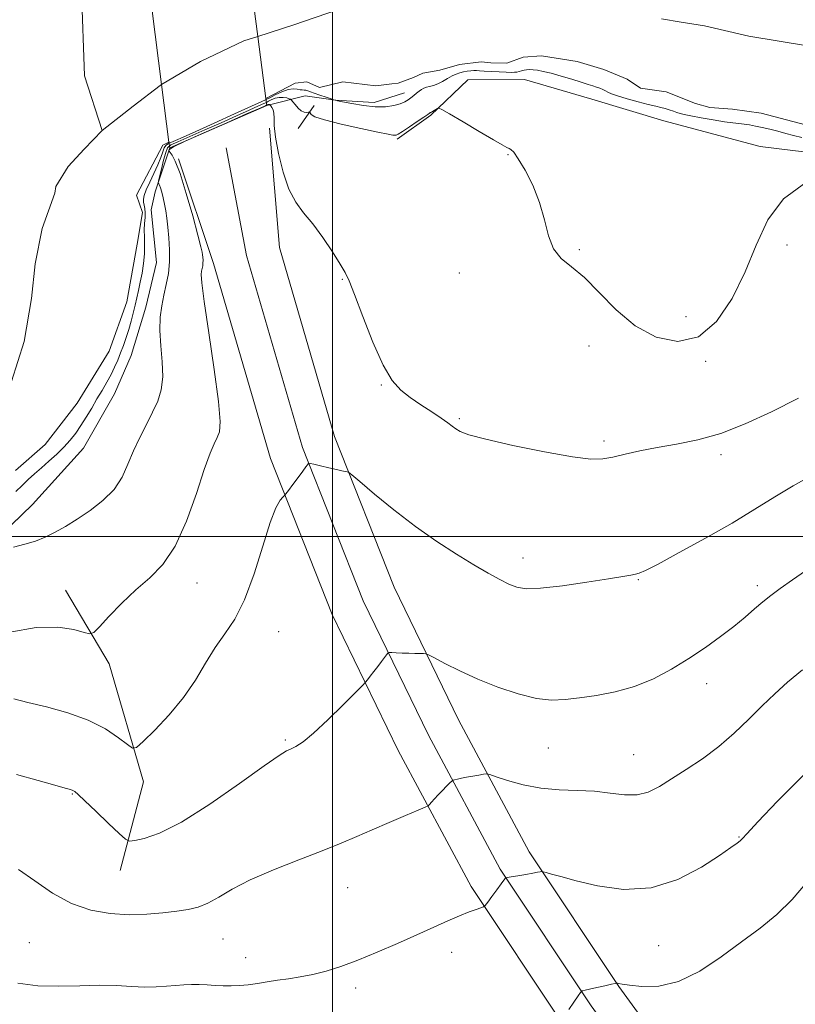
# Model space of a CAD drawing. Extents: x 2104800 to 2107700, y 302300 to 305200.
# Drawn here: x 2105938 to 2106092, y 304407 to 304603 of the extents above; entities that cross this region are included whole.
import ezdxf

# ---------------------------------------------------------------- set-up
doc = ezdxf.new("R2010")
doc.units = 0
doc.header["$MEASUREMENT"] = 0
doc.linetypes.add('DGN Style 1', pattern=[23.96759828125, 0.03987953125, -23.92771875])
for name, color, linetype, lineweight in [('BREAKLINE DTM HARD', 7, 'Continuous', 0), ('BRIDGE OVERPASS', 214, 'Continuous', 13), ('CONTOUR INDEX', 41, 'Continuous', 13), ('CONTOUR INTERMEDIATE', 44, 'Continuous', 0), ('GRID LINE', 7, 'Continuous', 0), ('SPOT ELEVATION DTM', 2, 'Continuous', 13), ('STREAM - RIVER CENTERLINE', 11, 'Continuous', 0), ('STREAM - RIVER DOUBLE LINE', 5, 'Continuous', 0), ('STREAM - RIVER DOUBLE LINE UNDER BRIDGE', 7, 'DGN Style 1', 0)]:
    doc.layers.add(name, color=color, linetype=linetype, lineweight=lineweight)

msp = doc.modelspace()

# ---------------------------------------------------------------- linework, layer by layer
at = {"layer": 'BREAKLINE DTM HARD', "extrusion": (-0.005210350638527862, -0.002268763217086254, 0.999983852349471), "elevation": -10855.66651686324, "flags": 128}
msp.add_lwpolyline([(2105943.114479521, 304553.7348767876), (2105962.474841972, 304562.1648984835)], dxfattribs=at)
at = {"layer": 'BREAKLINE DTM HARD', "extrusion": (0.1540774351632107, 0.2259802382393758, 0.9618695732264338), "elevation": 394091.7749253776, "flags": 128}
msp.add_lwpolyline([(-1568447.213836805, -1382983.254066223), (-1568447.213836805, -1382989.067412935)], dxfattribs=at)
at = {"layer": 'BREAKLINE DTM HARD'}
for points in [[(2106281.78, 304537.44, 805.69), (2106270.11, 304543.1, 805.8100000000001), (2106258.67, 304550.31, 805.26), (2106251.44, 304557.7, 804.35), (2106236.67, 304564.5, 804.78), (2106217.23, 304569.36, 804.61), (2106199.96, 304569.77, 804.78), (2106179.63, 304573.53, 804.83), (2106164.8, 304574.57, 805.3100000000001), (2106147.75, 304574.98, 805.74), (2106126.7, 304574.76, 805.96), (2106108.77, 304574.95, 806.03), (2106085.32, 304577.86, 805.76), (2106066.11, 304582.94, 804.9200000000001), (2106051.76, 304587.3, 804.76), (2106038.29, 304591.21, 804.83), (2106026.99, 304591.11, 805.26), (2106019.61, 304584.1, 806.2), (2106012.91, 304579.3, 806.27)], [(2105986.85, 304586.01, 808.3100000000001), (2105994.55, 304587.95, 804.6700000000001), (2106000.6, 304587.08, 803.99), (2106008.28, 304586.59, 803.5), (2106014.36, 304588.54, 803.3000000000001)], [(2105987.43, 304581.47, 808.1), (2105989.38, 304557.66, 808.63), (2106000.38, 304519.95, 809.65), (2106012.29, 304489.88, 811.14), (2106025.13, 304463.47, 812.86), (2106039.23, 304437.11, 815.65), (2106057.14, 304410.26, 818.0600000000001), (2106080.34, 304378.33, 821.74), (2106104.73, 304343.92, 825.5500000000001), (2106139.42, 304294.77, 831.6), (2106162.66, 304259.74, 835.78), (2106181.27, 304233.78, 839.45), (2106199.04, 304206.93, 843.08), (2106220.6, 304175.36, 849.4), (2106237.51, 304149.82, 853.82)], [(2105940.09, 304506.44, 805.22), (2105950.31, 304517.65, 804.74), (2105956.49, 304528.49, 804.74), (2105959.81, 304536.14, 804.78), (2105962.74, 304545.81, 805.0600000000001), (2105964.86, 304554.67, 805.0600000000001), (2105963.76, 304565.19, 805.0600000000001), (2105964.6, 304568.82, 805.46), (2105967.49, 304577.58, 808.19)], [(2105978.75, 304577.58, 808.5), (2105982.81, 304556.08, 808.83), (2105993.99, 304517.76, 809.85), (2106006.11, 304487.16, 811.34), (2106019.12, 304460.4, 813.0600000000001), (2106033.43, 304433.64, 815.85), (2106051.6, 304406.4, 818.26), (2106074.86, 304374.39, 821.94), (2106099.38, 304339.79, 825.75), (2106134.49, 304291.35, 831.8000000000001), (2106157.72, 304256.33, 835.98), (2106176.33, 304230.38, 839.65), (2106194.06, 304203.58, 843.28), (2106215.62, 304172.01, 849.6), (2106232.51, 304146.51, 854.02)], [(2105969.27, 304575.4, 808.14), (2105976.24, 304554.5, 808.63), (2105987.6, 304515.57, 809.65), (2105999.93, 304484.44, 811.14), (2106013.11, 304457.33, 812.86), (2106027.63, 304430.17, 815.65), (2106046.06, 304402.54, 818.0600000000001), (2106069.38, 304370.45, 821.74), (2106093.9, 304335.84, 825.5500000000001), (2106129.56, 304287.93, 831.6), (2106152.78, 304252.92, 835.78), (2106171.39, 304226.98, 839.45), (2106189.08, 304200.23, 843.08), (2106210.64, 304168.66, 849.4), (2106227.51, 304143.2, 853.82)], [(2105940.09, 304506.44, 805.22), (2105933.82, 304500.31, 805.66), (2105926.45, 304494.85, 806.11), (2105918, 304491.17, 806.21), (2105909.55, 304488.39, 806.62), (2105897.53, 304482.98, 806.28), (2105886.86, 304479.33, 806.71), (2105876.16, 304472.58, 806.69)], [(2105957.61, 304433.41, 812.7), (2105962.23, 304451.07, 810.54), (2105955.39, 304474.62, 808.53), (2105946.69, 304489.34, 807.1800000000001)]]:
    msp.add_polyline3d(points, dxfattribs=at)
at = {"layer": 'BRIDGE OVERPASS'}
msp.add_polyline3d([(2105983.28, 304613.51, 807.6), (2105985.06, 304599.8, 807.96), (2105986.67, 304587.42, 808.27), (2105986.85, 304586.01, 808.3100000000001), (2105967.49, 304577.58, 808.19), (2105967.35, 304578.68, 808.1700000000001), (2105965.88, 304590.18, 807.97), (2105964, 304604.91, 807.71), (2105963.61, 304607.96, 807.66), (2105982.96, 304615.95, 807.54), (2105983.28, 304613.51, 807.6)], dxfattribs=at)
at = {"layer": 'CONTOUR INDEX', "elevation": 810, "flags": 128}
msp.add_lwpolyline([(2106095.611, 304512.177), (2106091.921, 304510.128), (2106088.242, 304507.904), (2106084.288, 304505.456), (2106079.726, 304502.71), (2106074.443, 304499.69), (2106069.197, 304496.798), (2106064.963, 304494.531), (2106062.435, 304493.24), (2106061.168, 304492.689), (2106060.435, 304492.496), (2106059.542, 304492.329), (2106057.935, 304492.056), (2106055.092, 304491.594), (2106050.773, 304490.915), (2106045.863, 304490.206), (2106041.531, 304489.708), (2106038.628, 304489.612), (2106036.757, 304489.909), (2106035.207, 304490.541), (2106033.371, 304491.468), (2106031.06, 304492.73), (2106028.191, 304494.385), (2106024.723, 304496.481), (2106020.784, 304499.022), (2106016.547, 304502.002), (2106012.245, 304505.319), (2106008.36, 304508.497), (2106005.438, 304510.965), (2106003.837, 304512.319), (2106003.182, 304512.829), (2106002.909, 304512.932), (2106002.532, 304512.999), (2106001.859, 304513.132), (2106000.776, 304513.367), (2105999.253, 304513.718), (2105997.614, 304514.105), (2105996.27, 304514.426), (2105995.521, 304514.599), (2105995.223, 304514.631), (2105995.122, 304514.547), (2105994.985, 304514.346), (2105994.673, 304513.907), (2105994.072, 304513.08), (2105993.131, 304511.806), (2105992.075, 304510.382), (2105991.194, 304509.196), (2105990.688, 304508.521), (2105990.401, 304508.176), (2105990.089, 304507.864), (2105989.542, 304507.239), (2105988.7, 304505.753), (2105987.542, 304502.807), (2105986.064, 304498.105), (2105984.333, 304492.567), (2105982.439, 304487.415), (2105980.464, 304483.552), (2105978.476, 304480.6), (2105976.539, 304477.86), (2105974.664, 304474.779), (2105972.655, 304471.389), (2105970.266, 304467.865), (2105967.391, 304464.416), (2105964.497, 304461.381), (2105962.195, 304459.131), (2105960.877, 304457.951), (2105960.063, 304457.784), (2105959.057, 304458.487), (2105957.284, 304459.879), (2105954.662, 304461.635), (2105951.235, 304463.393), (2105947.141, 304464.859), (2105942.912, 304466.019), (2105939.172, 304466.928), (2105936.383, 304467.623)], dxfattribs=at)
at = {"layer": 'CONTOUR INTERMEDIATE', "flags": 128}
for points, elevation in [([(2106093.629, 304579.646), (2106092.004, 304580.03), (2106090.486, 304580.439), (2106088.893, 304580.868), (2106087.279, 304581.285), (2106085.751, 304581.648), (2106084.396, 304581.926), (2106083.199, 304582.129), (2106082.125, 304582.277), (2106081.096, 304582.397), (2106079.887, 304582.545), (2106078.23, 304582.782), (2106075.994, 304583.143), (2106073.574, 304583.56), (2106071.501, 304583.939), (2106070.158, 304584.212), (2106069.346, 304584.42), (2106068.724, 304584.632), (2106068.014, 304584.897), (2106067.213, 304585.183), (2106066.383, 304585.441), (2106065.538, 304585.643), (2106064.493, 304585.867), (2106063.01, 304586.21), (2106060.978, 304586.735), (2106058.768, 304587.349), (2106056.876, 304587.921), (2106055.665, 304588.351), (2106054.964, 304588.668), (2106054.472, 304588.931), (2106053.94, 304589.19), (2106053.335, 304589.447), (2106052.678, 304589.696), (2106051.953, 304589.941), (2106051.001, 304590.24), (2106049.629, 304590.661), (2106047.737, 304591.24), (2106045.606, 304591.877), (2106043.611, 304592.438), (2106042.048, 304592.82), (2106040.884, 304593.04), (2106040.005, 304593.146), (2106039.307, 304593.18), (2106038.728, 304593.155), (2106038.216, 304593.075), (2106037.726, 304592.951), (2106037.248, 304592.815), (2106036.781, 304592.702), (2106036.295, 304592.642), (2106035.643, 304592.633), (2106034.65, 304592.666), (2106033.229, 304592.729), (2106031.649, 304592.809), (2106030.265, 304592.889), (2106029.337, 304592.954), (2106028.73, 304592.991), (2106028.211, 304592.989), (2106027.595, 304592.938), (2106026.892, 304592.842), (2106026.157, 304592.707), (2106025.428, 304592.532), (2106024.675, 304592.281), (2106023.846, 304591.909), (2106022.913, 304591.398), (2106021.932, 304590.84), (2106020.98, 304590.352), (2106020.122, 304590.023), (2106019.374, 304589.811), (2106018.737, 304589.644), (2106018.204, 304589.459), (2106017.729, 304589.22), (2106017.257, 304588.901), (2106016.744, 304588.486), (2106016.199, 304588.018), (2106015.644, 304587.55), (2106015.076, 304587.124), (2106014.393, 304586.735), (2106013.469, 304586.365), (2106012.199, 304586.018), (2106010.55, 304585.779), (2106008.51, 304585.753), (2106006.142, 304586.001), (2106003.822, 304586.396), (2106001.999, 304586.766), (2106000.996, 304586.978), (2106000.624, 304587.059), (2106000.563, 304587.075), (2106000.55, 304587.08), (2106000.534, 304587.085), (2106000.521, 304587.09), (2106000.485, 304587.101), (2106000.275, 304587.17), (2105999.715, 304587.353), (2105998.705, 304587.683), (2105997.48, 304588.09), (2105996.354, 304588.475), (2105995.568, 304588.761), (2105995.06, 304588.945), (2105994.693, 304589.047), (2105994.346, 304589.089), (2105993.962, 304589.115), (2105993.502, 304589.177), (2105992.919, 304589.291), (2105992.153, 304589.343), (2105991.137, 304589.186), (2105989.861, 304588.731), (2105988.546, 304588.127), (2105987.466, 304587.58), (2105986.726, 304587.204), (2105985.753, 304586.746), (2105983.804, 304585.86), (2105980.434, 304584.338), (2105976.382, 304582.512), (2105972.689, 304580.851), (2105970.155, 304579.718), (2105968.634, 304579.044), (2105967.742, 304578.651), (2105967.147, 304578.37), (2105966.723, 304578.051), (2105966.397, 304577.553), (2105966.09, 304576.756), (2105965.706, 304575.635), (2105965.144, 304574.189), (2105964.355, 304572.463), (2105963.5, 304570.695), (2105962.79, 304569.167), (2105962.387, 304568.087), (2105962.251, 304567.343), (2105962.289, 304566.749), (2105962.413, 304566.14), (2105962.545, 304565.448), (2105962.614, 304564.628), (2105962.57, 304563.645), (2105962.473, 304562.5), (2105962.411, 304561.207), (2105962.438, 304559.772), (2105962.486, 304558.183), (2105962.454, 304556.427), (2105962.269, 304554.515), (2105961.971, 304552.57), (2105961.627, 304550.74), (2105961.288, 304549.13), (2105960.951, 304547.652), (2105960.598, 304546.176), (2105960.215, 304544.602), (2105959.792, 304542.957), (2105959.326, 304541.306), (2105958.813, 304539.698), (2105958.265, 304538.147), (2105957.698, 304536.653), (2105957.119, 304535.211), (2105956.492, 304533.784), (2105955.776, 304532.326), (2105954.937, 304530.798), (2105953.995, 304529.182), (2105952.979, 304527.464), (2105951.92, 304525.654), (2105950.845, 304523.843), (2105949.783, 304522.144), (2105948.74, 304520.633), (2105947.642, 304519.244), (2105946.393, 304517.875), (2105944.938, 304516.456), (2105943.382, 304515.037), (2105941.872, 304513.7), (2105940.514, 304512.497), (2105939.267, 304511.368), (2105938.049, 304510.224), (2105936.803, 304509.007)], 804), ([(2106092.991, 304527.593), (2106087.574, 304524.894), (2106082.381, 304522.495), (2106077.465, 304520.592), (2106072.874, 304519.302), (2106068.638, 304518.448), (2106064.783, 304517.779), (2106061.341, 304517.097), (2106058.372, 304516.431), (2106055.94, 304515.863), (2106053.94, 304515.488), (2106051.575, 304515.447), (2106047.877, 304515.892), (2106042.303, 304516.893), (2106036.01, 304518.185), (2106030.584, 304519.422), (2106027.211, 304520.335), (2106025.488, 304520.986), (2106024.615, 304521.515), (2106023.888, 304522.058), (2106022.98, 304522.735), (2106021.661, 304523.659), (2106019.796, 304524.896), (2106017.627, 304526.323), (2106015.493, 304527.768), (2106013.637, 304529.196), (2106011.919, 304531.129), (2106010.103, 304534.226), (2106008.053, 304538.821), (2106006.026, 304543.949), (2106004.379, 304548.318), (2106003.331, 304551.023), (2106002.543, 304552.7), (2106001.541, 304554.371), (2105999.979, 304556.79), (2105998.039, 304559.655), (2105996.035, 304562.394), (2105994.225, 304564.628), (2105992.645, 304566.747), (2105991.275, 304569.327), (2105990.11, 304572.73), (2105989.2, 304576.442), (2105988.61, 304579.732), (2105988.362, 304582.043), (2105988.314, 304583.514), (2105988.281, 304584.458), (2105988.123, 304585.14), (2105987.891, 304585.629), (2105987.678, 304585.942), (2105987.555, 304586.107), (2105987.497, 304586.172), (2105987.454, 304586.192), (2105987.385, 304586.212), (2105987.292, 304586.229), (2105987.182, 304586.228), (2105987.059, 304586.195), (2105986.904, 304586.13), (2105986.69, 304586.03), (2105986.295, 304585.85), (2105985.21, 304585.371), (2105982.83, 304584.328), (2105978.867, 304582.591), (2105974.307, 304580.574), (2105970.454, 304578.824), (2105968.283, 304577.757), (2105967.458, 304577.257), (2105967.314, 304577.075), (2105967.307, 304576.99), (2105967.376, 304576.88), (2105967.578, 304576.651), (2105967.973, 304576.14), (2105968.614, 304574.902), (2105969.553, 304572.424), (2105970.786, 304568.476), (2105972.076, 304563.979), (2105973.128, 304560.138), (2105973.728, 304557.848), (2105973.975, 304556.765), (2105974.052, 304556.237), (2105974.103, 304555.725), (2105974.14, 304555.158), (2105974.137, 304554.579), (2105974.079, 304554.024), (2105973.982, 304553.494), (2105973.869, 304552.982), (2105973.789, 304552.311), (2105973.898, 304550.629), (2105974.375, 304546.915), (2105975.305, 304540.649), (2105976.391, 304533.322), (2105977.239, 304526.927), (2105977.552, 304522.957), (2105977.406, 304520.9), (2105976.973, 304519.743), (2105976.377, 304518.542), (2105975.554, 304516.631), (2105974.393, 304513.415), (2105972.814, 304508.597), (2105970.861, 304503.079), (2105968.613, 304498.065), (2105966.142, 304494.436), (2105963.496, 304491.785), (2105960.72, 304489.384), (2105957.908, 304486.714), (2105955.367, 304484.085), (2105953.454, 304482.016), (2105952.355, 304480.896), (2105951.567, 304480.605), (2105950.414, 304480.891), (2105948.327, 304481.473), (2105945.159, 304481.94), (2105940.87, 304481.85), (2105935.596, 304480.924)], 808), ([(2106094.434, 304570.623), (2106090.025, 304567.418), (2106086.845, 304563.175), (2106084.516, 304558.179), (2106082.348, 304552.802), (2106079.764, 304547.481), (2106076.654, 304542.917), (2106073.021, 304539.874), (2106068.921, 304538.916), (2106064.617, 304539.799), (2106060.427, 304542.076), (2106056.611, 304545.26), (2106053.222, 304548.703), (2106050.256, 304551.717), (2106047.719, 304553.839), (2106045.656, 304555.512), (2106044.123, 304557.402), (2106043.102, 304560.017), (2106042.294, 304563.21), (2106041.33, 304566.675), (2106039.96, 304570.094), (2106038.419, 304573.12), (2106037.064, 304575.394), (2106036.16, 304576.683), (2106035.609, 304577.242), (2106035.222, 304577.449), (2106034.772, 304577.662), (2106033.874, 304578.151), (2106032.104, 304579.168), (2106029.262, 304580.83), (2106026.032, 304582.73), (2106023.325, 304584.326), (2106021.807, 304585.211), (2106021.188, 304585.498), (2106020.937, 304585.433), (2106020.629, 304585.234), (2106020.26, 304584.998), (2106019.929, 304584.795), (2106019.714, 304584.676), (2106019.596, 304584.624), (2106019.531, 304584.604), (2106019.482, 304584.587), (2106019.439, 304584.565), (2106019.396, 304584.536), (2106019.312, 304584.473), (2106019.001, 304584.25), (2106018.239, 304583.719), (2106016.915, 304582.806), (2106015.351, 304581.741), (2106013.979, 304580.829), (2106013.123, 304580.303), (2106012.667, 304580.096), (2106012.388, 304580.067), (2106012.012, 304580.116), (2106011.065, 304580.303), (2106009.023, 304580.727), (2106005.631, 304581.441), (2106001.721, 304582.307), (2105998.393, 304583.139), (2105996.476, 304583.787), (2105995.696, 304584.242), (2105995.51, 304584.529), (2105995.449, 304584.677), (2105995.36, 304584.719), (2105995.166, 304584.691), (2105994.81, 304584.644), (2105994.318, 304584.69), (2105993.732, 304584.955), (2105993.107, 304585.508), (2105992.525, 304586.187), (2105992.081, 304586.774), (2105991.824, 304587.107), (2105991.634, 304587.261), (2105991.347, 304587.367), (2105990.841, 304587.518), (2105990.151, 304587.646), (2105989.352, 304587.646), (2105988.525, 304587.449), (2105987.767, 304587.142), (2105987.18, 304586.851), (2105986.783, 304586.65), (2105986.262, 304586.404), (2105985.218, 304585.93), (2105983.356, 304585.089), (2105980.796, 304583.941), (2105977.763, 304582.591), (2105974.52, 304581.16), (2105971.487, 304579.83), (2105969.126, 304578.797), (2105967.748, 304578.153), (2105967.08, 304577.578), (2105966.7, 304576.647), (2105966.275, 304575.094), (2105965.826, 304573.29), (2105965.46, 304571.764), (2105965.259, 304570.909), (2105965.201, 304570.578), (2105965.233, 304570.485), (2105965.317, 304570.376), (2105965.453, 304570.113), (2105965.653, 304569.586), (2105965.918, 304568.723), (2105966.211, 304567.603), (2105966.486, 304566.341), (2105966.711, 304565.011), (2105966.905, 304563.524), (2105967.104, 304561.751), (2105967.319, 304559.615), (2105967.471, 304557.246), (2105967.461, 304554.829), (2105967.22, 304552.512), (2105966.815, 304550.3), (2105966.342, 304548.163), (2105965.901, 304546.041), (2105965.594, 304543.769), (2105965.522, 304541.153), (2105965.726, 304538.094), (2105966.005, 304534.869), (2105966.096, 304531.847), (2105965.791, 304529.29), (2105965.101, 304527.033), (2105964.091, 304524.8), (2105962.842, 304522.378), (2105961.506, 304519.79), (2105960.25, 304517.122), (2105959.158, 304514.455), (2105957.983, 304511.863), (2105956.394, 304509.418), (2105954.177, 304507.184), (2105951.588, 304505.195), (2105948.998, 304503.475), (2105946.696, 304502.04), (2105944.631, 304500.863), (2105942.668, 304499.904), (2105940.681, 304499.123), (2105938.583, 304498.464), (2105936.294, 304497.874)], 806), ([(2106095.274, 304493.778), (2106091.811, 304491.407), (2106089.302, 304489.632), (2106087.464, 304488.268), (2106085.891, 304487.002), (2106084.225, 304485.574), (2106082.318, 304483.935), (2106080.069, 304482.09), (2106077.411, 304480.055), (2106074.4, 304477.9), (2106071.122, 304475.707), (2106067.652, 304473.573), (2106064.022, 304471.647), (2106060.25, 304470.092), (2106056.393, 304469.02), (2106052.66, 304468.322), (2106049.298, 304467.841), (2106046.435, 304467.475), (2106043.724, 304467.361), (2106040.697, 304467.694), (2106037.035, 304468.604), (2106032.997, 304469.958), (2106028.987, 304471.558), (2106025.38, 304473.205), (2106022.418, 304474.692), (2106020.314, 304475.81), (2106019.165, 304476.419), (2106018.603, 304476.643), (2106018.15, 304476.675), (2106017.418, 304476.676), (2106016.405, 304476.686), (2106015.202, 304476.711), (2106013.916, 304476.757), (2106012.722, 304476.81), (2106011.81, 304476.856), (2106011.3, 304476.864), (2106011.032, 304476.758), (2106010.777, 304476.444), (2106010.351, 304475.86), (2106009.755, 304475.054), (2106009.037, 304474.101), (2106008.256, 304473.089), (2106007.522, 304472.153), (2106006.958, 304471.439), (2106006.578, 304470.976), (2106005.959, 304470.321), (2106004.572, 304468.913), (2106002.097, 304466.419), (2105999.063, 304463.429), (2105996.209, 304460.762), (2105994.109, 304459.042), (2105992.689, 304458.118), (2105991.707, 304457.646), (2105990.825, 304457.235), (2105989.313, 304456.314), (2105986.342, 304454.263), (2105981.433, 304450.758), (2105975.508, 304446.639), (2105969.843, 304443.042), (2105965.465, 304440.828), (2105962.421, 304439.771), (2105960.513, 304439.371), (2105959.461, 304439.263), (2105958.66, 304439.621), (2105957.421, 304440.748), (2105955.292, 304442.786), (2105952.763, 304445.203), (2105950.557, 304447.304), (2105949.213, 304448.563), (2105948.537, 304449.138), (2105948.149, 304449.357), (2105947.659, 304449.521), (2105946.622, 304449.813), (2105944.583, 304450.387), (2105941.245, 304451.337), (2105936.942, 304452.503)], 812), ([(2106093.806, 304473.439), (2106090.831, 304470.982), (2106088.241, 304468.662), (2106085.735, 304466.249), (2106083.063, 304463.588), (2106080.178, 304460.809), (2106077.08, 304458.114), (2106073.816, 304455.672), (2106070.597, 304453.522), (2106067.677, 304451.67), (2106065.22, 304450.139), (2106063.022, 304449.029), (2106060.786, 304448.46), (2106058.27, 304448.476), (2106055.43, 304448.829), (2106052.277, 304449.199), (2106048.839, 304449.359), (2106045.225, 304449.47), (2106041.565, 304449.789), (2106038.027, 304450.479), (2106034.934, 304451.345), (2106032.65, 304452.098), (2106031.385, 304452.517), (2106030.736, 304452.64), (2106030.146, 304452.574), (2106029.192, 304452.413), (2106027.98, 304452.203), (2106026.751, 304451.979), (2106025.707, 304451.772), (2106024.902, 304451.601), (2106024.354, 304451.478), (2106024.045, 304451.393), (2106023.804, 304451.235), (2106023.427, 304450.87), (2106022.769, 304450.209), (2106021.929, 304449.358), (2106021.069, 304448.468), (2106020.326, 304447.672), (2106019.745, 304447.029), (2106019.345, 304446.577), (2106019.059, 304446.304), (2106018.468, 304445.999), (2106017.065, 304445.403), (2106014.528, 304444.338), (2106011.274, 304442.962), (2106007.906, 304441.517), (2106004.834, 304440.176), (2106001.697, 304438.83), (2105997.947, 304437.307), (2105993.255, 304435.486), (2105988.196, 304433.487), (2105983.569, 304431.484), (2105979.981, 304429.64), (2105977.281, 304428.066), (2105975.123, 304426.86), (2105973.18, 304426.078), (2105971.189, 304425.595), (2105968.902, 304425.244), (2105966.13, 304424.905), (2105962.923, 304424.64), (2105959.39, 304424.558), (2105955.638, 304424.78), (2105951.773, 304425.473), (2105947.901, 304426.817), (2105944.128, 304428.881), (2105940.568, 304431.297), (2105937.336, 304433.589)], 814), ([(2106093.914, 304452.319), (2106088.776, 304447.22), (2106084.904, 304443.101), (2106082.726, 304440.732), (2106081.766, 304439.692), (2106081.321, 304439.267), (2106080.733, 304438.809), (2106079.52, 304437.953), (2106077.247, 304436.399), (2106073.623, 304434.047), (2106068.932, 304431.585), (2106063.605, 304429.899), (2106058.089, 304429.613), (2106052.908, 304430.318), (2106048.607, 304431.347), (2106045.587, 304432.152), (2106043.687, 304432.677), (2106042.605, 304432.986), (2106042.054, 304433.143), (2106041.813, 304433.192), (2106041.674, 304433.174), (2106041.437, 304433.122), (2106040.931, 304433.022), (2106039.991, 304432.854), (2106038.553, 304432.608), (2106036.949, 304432.34), (2106035.616, 304432.119), (2106034.872, 304431.994), (2106034.586, 304431.931), (2106034.515, 304431.875), (2106034.433, 304431.755), (2106034.194, 304431.42), (2106033.669, 304430.703), (2106032.802, 304429.527), (2106031.807, 304428.183), (2106030.97, 304427.053), (2106030.477, 304426.414), (2106030.12, 304426.122), (2106029.596, 304425.926), (2106028.649, 304425.611), (2106027.233, 304425.1), (2106025.356, 304424.351), (2106023.014, 304423.331), (2106020.179, 304422.049), (2106016.814, 304420.526), (2106012.952, 304418.809), (2106008.9, 304417.067), (2106005.038, 304415.496), (2106001.656, 304414.252), (2105998.701, 304413.32), (2105996.032, 304412.642), (2105993.534, 304412.158), (2105991.183, 304411.796), (2105988.978, 304411.48), (2105986.917, 304411.154), (2105984.986, 304410.843), (2105983.168, 304410.59), (2105981.445, 304410.431), (2105979.786, 304410.364), (2105978.16, 304410.379), (2105976.541, 304410.459), (2105974.941, 304410.562), (2105973.379, 304410.637), (2105971.855, 304410.642), (2105970.309, 304410.577), (2105968.663, 304410.451), (2105966.843, 304410.284), (2105964.802, 304410.146), (2105962.497, 304410.122), (2105959.879, 304410.254), (2105956.885, 304410.433), (2105953.443, 304410.508), (2105949.537, 304410.395), (2105945.363, 304410.27), (2105941.171, 304410.372), (2105937.152, 304410.893)], 816), ([(2106094.76, 304431.152), (2106091.755, 304427.596), (2106088.641, 304424.577), (2106085.317, 304421.873), (2106081.649, 304419.126), (2106077.569, 304416.137), (2106073.275, 304413.322), (2106069.028, 304411.252), (2106065.093, 304410.323), (2106061.741, 304410.229), (2106059.244, 304410.488), (2106057.773, 304410.704), (2106057.085, 304410.826), (2106056.837, 304410.887), (2106056.697, 304410.907), (2106056.387, 304410.854), (2106055.64, 304410.684), (2106054.307, 304410.374), (2106052.714, 304410.007), (2106051.301, 304409.684), (2106050.406, 304409.486), (2106049.953, 304409.393), (2106049.761, 304409.359), (2106049.651, 304409.308), (2106049.451, 304409.045), (2106048.986, 304408.346), (2106048.162, 304407.096), (2106047.188, 304405.619)], 818)]:
    msp.add_lwpolyline(points, dxfattribs=dict(at, elevation=elevation))
at = {"layer": 'GRID LINE', "flags": 128}
for points in [[(2106000, 305000), (2106000, 302500)], [(2107500, 304500), (2105000, 304500)]]:
    msp.add_lwpolyline(points, dxfattribs=at)
at = {"layer": 'SPOT ELEVATION DTM'}
for p in [(2106035, 304576.23, 806.1), (2106049.24, 304557.23, 805.9), (2106090.7, 304558.16, 806.3000000000001), (2106001.98, 304551.32, 808.1), (2106025.27, 304552.6, 806.3000000000001), (2106070.55, 304543.91, 805.5), (2106051.17, 304538.05, 806.4), (2106074.45, 304534.95, 806.1), (2106009.74, 304530.25, 808.1), (2106025.32, 304523.5, 807.8000000000001), (2106054.18, 304519.05, 807.7), (2106077.5, 304516.32, 808.4), (2106038.03, 304495.72, 809.4), (2105972.94, 304490.75, 808.7), (2106061.01, 304491.38, 810.1), (2106084.77, 304490.21, 811.6), (2105989.21, 304481.02, 810.9), (2106074.67, 304470.67, 812.6), (2105990.58, 304459.45, 811.8000000000001), (2106043.05, 304457.81, 812.8000000000001), (2106060.1, 304456.5, 813.1), (2105948.08, 304448.67, 812.1), (2106081.09, 304440.06, 815.9), (2106003.01, 304429.98, 814.8000000000001), (2105978.1, 304419.68, 814.9), (2105939.49, 304419, 815.09), (2106065.1, 304418.38, 816.9), (2105982.66, 304415.97, 815.4), (2106023.77, 304417.06, 816.5), (2106004.58, 304409.93, 816.4)]:
    msp.add_point(p, dxfattribs=at)
at = {"layer": 'STREAM - RIVER CENTERLINE', "extrusion": (-0.2579764975447348, -0.01770093938842216, 0.965989028643348), "elevation": -547902.19339366, "flags": 128}
msp.add_lwpolyline([(-159755.5458016901, 2049903.780788867), (-159734.5627866234, 2049902.460869468), (-159717.5794908181, 2049901.924518744), (-159706.4867935108, 2049904.747596222)], dxfattribs=at)
at = {"layer": 'STREAM - RIVER CENTERLINE', "extrusion": (0.00217555873163022, 0.005017820945534218, 0.9999850440967424), "elevation": 6913.159314435141, "flags": 128}
msp.add_lwpolyline([(2105959.148741371, 304559.3252055396), (2105966.878810101, 304563.9452637031), (2105975.568876559, 304568.0553178071), (2105978.328891783, 304568.9453266506)], dxfattribs=at)
at = {"layer": 'STREAM - RIVER CENTERLINE', "elevation": 803.14, "flags": 128}
msp.add_lwpolyline([(2105953.98, 304581.06), (2105960.23, 304585.86), (2105965.59, 304590.01), (2105965.88, 304590.18)], dxfattribs=at)
at = {"layer": 'STREAM - RIVER CENTERLINE'}
for points in [[(2105985.06, 304599.8, 803.0500000000001), (2105992.3, 304602.13, 803.03), (2106000.97, 304605.14, 802.96)], [(2106065.62, 304603.34, 802.89), (2106069.6, 304602.63, 802.9), (2106074.24, 304601.91, 802.9200000000001), (2106083.08, 304599.83, 802.9), (2106094.8, 304597.93, 802.91)], [(2105935.94, 304530.97, 803.14), (2105938.46, 304538.92, 803.14), (2105939.88, 304547.54, 803.14), (2105940.62, 304554.4, 803.14), (2105942.03, 304561.47, 803.14), (2105944.54, 304568.53, 803.14), (2105944.78, 304569.86, 803.14), (2105947.25, 304573.82, 803.14), (2105950.39, 304577.33, 803.14), (2105953.98, 304581.06, 803.14)]]:
    msp.add_polyline3d(points, dxfattribs=at)
at = {"layer": 'STREAM - RIVER DOUBLE LINE'}
for points in [[(2105986.67, 304587.42, 803.14), (2105992.56, 304590.46, 803.14), (2105994.87, 304590.75, 803.1), (2105997.39, 304589.64, 803.0600000000001), (2106002.02, 304590.75, 803.03), (2106008.63, 304589.91, 802.96), (2106011.86, 304590.33, 802.94), (2106013.09, 304590.47, 802.9), (2106016.18, 304591.59, 802.88), (2106018.04, 304592.5, 802.89), (2106021.43, 304593.08, 802.89), (2106025.36, 304594.19, 802.9), (2106029.67, 304594.76, 802.91), (2106031.59, 304594.5, 802.89), (2106034.75, 304594.47, 802.9), (2106038.07, 304595.67, 802.9200000000001), (2106041.68, 304595.94, 802.9), (2106048.82, 304594.78, 802.91), (2106054.11, 304593.19, 802.91), (2106058.78, 304591.29, 802.89), (2106061.45, 304589.49, 802.87), (2106066.6, 304588.75, 802.88), (2106072.42, 304586.45, 802.88), (2106075.33, 304585.65, 802.84), (2106079.79, 304585.3, 802.83), (2106085.55, 304584.47, 802.8000000000001), (2106094.37, 304582.14, 802.79)], [(2105936.74, 304513.16, 803.14), (2105942.64, 304518.4, 803.14), (2105949.04, 304526.64, 803.14), (2105955.38, 304537.03, 803.14), (2105958.95, 304546.83, 803.14), (2105960.99, 304558.35, 803.14), (2105962.06, 304564.64, 803.14), (2105960.87, 304568.12, 803.14), (2105966.13, 304578.13, 803.14), (2105967.35, 304578.68, 803.14)]]:
    msp.add_polyline3d(points, dxfattribs=at)
at = {"layer": 'STREAM - RIVER DOUBLE LINE UNDER BRIDGE', "elevation": 803.14, "flags": 128}
msp.add_lwpolyline([(2105967.35, 304578.68), (2105986.29, 304587.22), (2105986.67, 304587.42)], dxfattribs=at)

doc.saveas('drawing.dxf')
